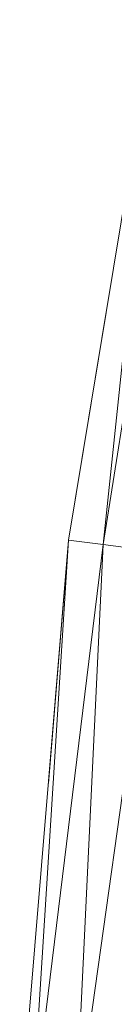
# Model space of a CAD drawing. Units: inches. Extents: x 18 to 10098, y 1 to 7129.
# Drawn here: x 991 to 1006, y 3475 to 3630 of the extents above; entities that cross this region are included whole.
import ezdxf

# ---------------------------------------------------------------- set-up
doc = ezdxf.new("R2010")
doc.units = ezdxf.units.IN
doc.header["$MEASUREMENT"] = 0

# ---------------------------------------------------------------- blocks, each defined once
blk = doc.blocks.new('50_DWG-536527-Level 1')
at = {"lineweight": 9}
for p, q in [((74324.119, -1615.267), (74322.608, -1624.45)), ((74323.156, -1624.518), (74324.119, -1615.267)), ((74324.594, -1615.359), (74323.156, -1624.518)), ((74323.238, -1620.623), (74322.608, -1624.45)), ((74322.608, -1624.45), (74321.836, -1633.725)), ((74322.608, -1624.45), (74322.022, -1633.736)), ((74322.288, -1628.293), (74322.608, -1624.45)), ((74323.156, -1624.518), (74322.608, -1624.45)), ((74323.156, -1624.518), (74322.022, -1633.736)), ((74323.156, -1624.518), (74322.71, -1633.775)), ((74323.994, -1624.622), (74322.71, -1633.775)), ((74323.994, -1624.622), (74323.156, -1624.518))]:
    blk.add_line(p, q, dxfattribs=at)

msp = doc.modelspace()

# ---------------------------------------------------------------- block references
at = {"lineweight": 9, "xscale": 10, "yscale": 10, "zscale": 10}
msp.add_blockref('50_DWG-536527-Level 1', (-742227.73, 19792.63), dxfattribs=at)

doc.saveas('drawing.dxf')
